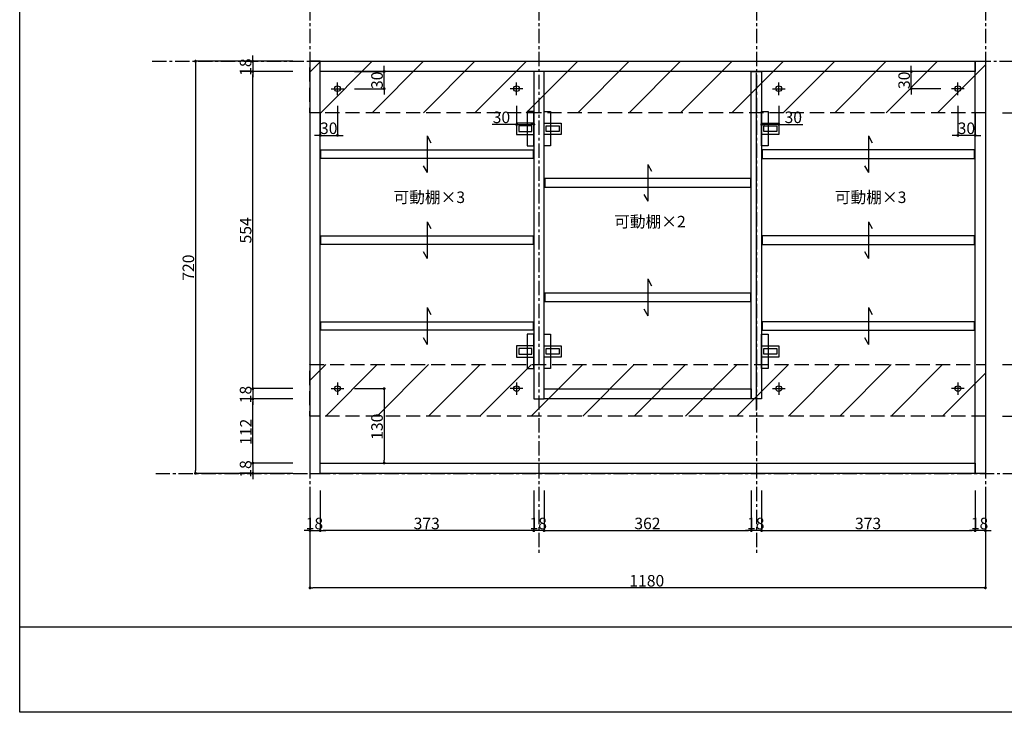
# Model space of a CAD drawing. Extents: x -9618 to 6850, y 367 to 3254.
# Drawn here: x -9618 to -7898, y 367 to 1577 of the extents above; entities that cross this region are included whole.
import ezdxf
from ezdxf.enums import TextEntityAlignment as Align

# ---------------------------------------------------------------- set-up
doc = ezdxf.new("R2010")
doc.units = 0
doc.header["$LTSCALE"] = 10
doc.header["$PDMODE"] = 1
doc.header["$PDSIZE"] = -2
doc.linetypes.add('______-21', pattern=[4, 2.5, -0.5, 0.5, -0.5])
doc.linetypes.add('VW-02____', pattern=[3.527298, 2.469236, -1.058062])
doc.layers.get('0').update_dxf_attribs({"linetype": 'CONTINUOUS'})
doc.layers.get('DEFPOINTS').update_dxf_attribs({"linetype": 'CONTINUOUS'})
for name, color, linetype in [('0_05_____-1', 7, 'CONTINUOUS'), ('1_10', 7, 'CONTINUOUS'), ('__', 7, 'CONTINUOUS'), ('__-1', 7, 'CONTINUOUS'), ('__-2', 7, 'CONTINUOUS')]:
    doc.layers.add(name, color=color, linetype=linetype)
doc.styles.add('ARIAL', font='Arial.ttf')
doc.dimstyles.new('SPEAC', dxfattribs={"dimtxt": 20.137731, "dimasz": 5.007446, "dimexe": 0, "dimexo": 30, "dimgap": 2, "dimtad": 1, "dimblk": 'DOT', "dimblk1": 'DOT', "dimblk2": 'DOT', "dimcen": 0, "dimazin": 3, "dimtfac": 1, "dimtix": 1, "dimtmove": 0, "dimatfit": 3})

# ---------------------------------------------------------------- blocks, each defined once
blk = doc.blocks.new('_DOT')
at = {"color": 0, "linetype": 'BYBLOCK'}
blk.add_line((-0.5, 0), (-1, 0), dxfattribs=at)
at = {"color": 0, "linetype": 'BYBLOCK', "const_width": 0.5}
blk.add_lwpolyline([(-0.25, 0, 1), (0.25, 0, 1)], format="xyb", close=True, dxfattribs=at)
blk = doc.blocks.new('*D26')
at = {"layer": '__', "color": 0}
for p, q in [((-9110.9, 754.7), (-9110.9, 584.7)), ((-7930.9, 754.7), (-7930.9, 584.7)), ((-7935.9, 584.7), (-9105.9, 584.7))]:
    blk.add_line(p, q, dxfattribs=at)
at = {"layer": 'DEFPOINTS', "color": 0}
for p in [(-9110.9, 784.7), (-7930.9, 784.7), (-9110.9, 584.7)]:
    blk.add_point(p, dxfattribs=at)
at = {"layer": '__', "color": 0, "xscale": 5.007446289062499, "yscale": 5.007446289062499, "zscale": 5.007446289062499, "rotation": 180}
blk.add_blockref('_DOT', (-9110.9, 584.7), dxfattribs=at)
at = {"layer": '__', "color": 0, "xscale": 5.007446289062499, "yscale": 5.007446289062499, "zscale": 5.007446289062499}
blk.add_blockref('_DOT', (-7930.9, 584.7), dxfattribs=at)
at = {"layer": '__', "color": 0, "style": 'ARIAL'}
blk.add_text('1180', height=20.14, dxfattribs=at).set_placement((-8553, 587))
blk = doc.blocks.new('*D27')
at = {"layer": '__', "color": 0}
for p, q in [((-8719.9, 754.7), (-8719.9, 684.7)), ((-8701.9, 754.7), (-8701.9, 684.7)), ((-8724.9, 684.7), (-8729.9, 684.7)), ((-8701.9, 684.7), (-8719.9, 684.7)), ((-8696.9, 684.7), (-8691.9, 684.7))]:
    blk.add_line(p, q, dxfattribs=at)
at = {"layer": 'DEFPOINTS', "color": 0}
for p in [(-8719.9, 784.7), (-8701.9, 784.7), (-8719.9, 684.7)]:
    blk.add_point(p, dxfattribs=at)
at = {"layer": '__', "color": 0, "xscale": 5.007446289062499, "yscale": 5.007446289062499, "zscale": 5.007446289062499}
blk.add_blockref('_DOT', (-8719.9, 684.7), dxfattribs=at)
at = {"layer": '__', "color": 0, "xscale": 5.007446289062499, "yscale": 5.007446289062499, "zscale": 5.007446289062499, "rotation": 180}
blk.add_blockref('_DOT', (-8701.9, 684.7), dxfattribs=at)
at = {"layer": '__', "color": 0, "style": 'ARIAL'}
blk.add_text('18', height=20.14, dxfattribs=at).set_placement((-8727.4, 687))
blk = doc.blocks.new('*D28')
at = {"layer": '__', "color": 0}
for p, q in [((-8701.9, 754.7), (-8701.9, 684.7)), ((-8339.9, 754.7), (-8339.9, 684.7)), ((-8696.9, 684.7), (-8344.9, 684.7))]:
    blk.add_line(p, q, dxfattribs=at)
at = {"layer": 'DEFPOINTS', "color": 0}
for p in [(-8701.9, 784.7), (-8339.9, 784.7), (-8339.9, 684.7)]:
    blk.add_point(p, dxfattribs=at)
at = {"layer": '__', "color": 0, "xscale": 5.007446289062499, "yscale": 5.007446289062499, "zscale": 5.007446289062499, "rotation": 180}
blk.add_blockref('_DOT', (-8701.9, 684.7), dxfattribs=at)
at = {"layer": '__', "color": 0, "xscale": 5.007446289062499, "yscale": 5.007446289062499, "zscale": 5.007446289062499}
blk.add_blockref('_DOT', (-8339.9, 684.7), dxfattribs=at)
at = {"layer": '__', "color": 0, "style": 'ARIAL'}
blk.add_text('362', height=20.14, dxfattribs=at).set_placement((-8544.2, 687.1))
blk = doc.blocks.new('*D29')
at = {"layer": '__', "color": 0}
for p, q in [((-8339.9, 754.7), (-8339.9, 684.7)), ((-8321.9, 754.7), (-8321.9, 684.7)), ((-8344.9, 684.7), (-8349.9, 684.7)), ((-8321.9, 684.7), (-8339.9, 684.7)), ((-8316.9, 684.7), (-8311.9, 684.7))]:
    blk.add_line(p, q, dxfattribs=at)
at = {"layer": 'DEFPOINTS', "color": 0}
for p in [(-8339.9, 784.7), (-8321.9, 784.7), (-8339.9, 684.7)]:
    blk.add_point(p, dxfattribs=at)
at = {"layer": '__', "color": 0, "xscale": 5.007446289062499, "yscale": 5.007446289062499, "zscale": 5.007446289062499}
blk.add_blockref('_DOT', (-8339.9, 684.7), dxfattribs=at)
at = {"layer": '__', "color": 0, "xscale": 5.007446289062499, "yscale": 5.007446289062499, "zscale": 5.007446289062499, "rotation": 180}
blk.add_blockref('_DOT', (-8321.9, 684.7), dxfattribs=at)
at = {"layer": '__', "color": 0, "style": 'ARIAL'}
blk.add_text('18', height=20.14, dxfattribs=at).set_placement((-8347.4, 687))
blk = doc.blocks.new('*D30')
at = {"layer": '__', "color": 0}
for p, q in [((-8321.9, 754.7), (-8321.9, 684.7)), ((-7948.9, 754.7), (-7948.9, 684.7)), ((-8316.9, 684.7), (-7953.9, 684.7))]:
    blk.add_line(p, q, dxfattribs=at)
at = {"layer": 'DEFPOINTS', "color": 0}
for p in [(-8321.9, 784.7), (-7948.9, 784.7), (-7948.9, 684.7)]:
    blk.add_point(p, dxfattribs=at)
at = {"layer": '__', "color": 0, "xscale": 5.007446289062499, "yscale": 5.007446289062499, "zscale": 5.007446289062499, "rotation": 180}
blk.add_blockref('_DOT', (-8321.9, 684.7), dxfattribs=at)
at = {"layer": '__', "color": 0, "xscale": 5.007446289062499, "yscale": 5.007446289062499, "zscale": 5.007446289062499}
blk.add_blockref('_DOT', (-7948.9, 684.7), dxfattribs=at)
at = {"layer": '__', "color": 0, "style": 'ARIAL'}
blk.add_text('373', height=20.14, dxfattribs=at).set_placement((-8158.8, 687.1))
blk = doc.blocks.new('*D31')
at = {"layer": '__', "color": 0}
for p, q in [((-7948.9, 754.7), (-7948.9, 684.7)), ((-7930.9, 754.7), (-7930.9, 684.7)), ((-7953.9, 684.7), (-7958.9, 684.7)), ((-7930.9, 684.7), (-7948.9, 684.7)), ((-7925.9, 684.7), (-7920.9, 684.7))]:
    blk.add_line(p, q, dxfattribs=at)
at = {"layer": 'DEFPOINTS', "color": 0}
for p in [(-7948.9, 784.7), (-7930.9, 784.7), (-7948.9, 684.7)]:
    blk.add_point(p, dxfattribs=at)
at = {"layer": '__', "color": 0, "xscale": 5.007446289062499, "yscale": 5.007446289062499, "zscale": 5.007446289062499}
blk.add_blockref('_DOT', (-7948.9, 684.7), dxfattribs=at)
at = {"layer": '__', "color": 0, "xscale": 5.007446289062499, "yscale": 5.007446289062499, "zscale": 5.007446289062499, "rotation": 180}
blk.add_blockref('_DOT', (-7930.9, 684.7), dxfattribs=at)
at = {"layer": '__', "color": 0, "style": 'ARIAL'}
blk.add_text('18', height=20.14, dxfattribs=at).set_placement((-7956.4, 687))
blk = doc.blocks.new('*D32')
at = {"layer": '__', "color": 0}
for p, q in [((-9092.9, 754.7), (-9092.9, 684.7)), ((-8719.9, 754.7), (-8719.9, 684.7)), ((-8724.9, 684.7), (-9087.9, 684.7))]:
    blk.add_line(p, q, dxfattribs=at)
at = {"layer": 'DEFPOINTS', "color": 0}
for p in [(-9092.9, 784.7), (-8719.9, 784.7), (-9092.9, 684.7)]:
    blk.add_point(p, dxfattribs=at)
at = {"layer": '__', "color": 0, "xscale": 5.007446289062499, "yscale": 5.007446289062499, "zscale": 5.007446289062499, "rotation": 180}
blk.add_blockref('_DOT', (-9092.9, 684.7), dxfattribs=at)
at = {"layer": '__', "color": 0, "xscale": 5.007446289062499, "yscale": 5.007446289062499, "zscale": 5.007446289062499}
blk.add_blockref('_DOT', (-8719.9, 684.7), dxfattribs=at)
at = {"layer": '__', "color": 0, "style": 'ARIAL'}
blk.add_text('373', height=20.14, dxfattribs=at).set_placement((-8929.8, 687.1))
blk = doc.blocks.new('*D33')
at = {"layer": '__', "color": 0}
for p, q in [((-9110.9, 754.7), (-9110.9, 684.7)), ((-9092.9, 754.7), (-9092.9, 684.7)), ((-9115.9, 684.7), (-9120.9, 684.7)), ((-9110.9, 684.7), (-9092.9, 684.7)), ((-9087.9, 684.7), (-9082.9, 684.7))]:
    blk.add_line(p, q, dxfattribs=at)
at = {"layer": 'DEFPOINTS', "color": 0}
for p in [(-9110.9, 784.7), (-9092.9, 784.7), (-9092.9, 684.7)]:
    blk.add_point(p, dxfattribs=at)
at = {"layer": '__', "color": 0, "xscale": 5.007446289062499, "yscale": 5.007446289062499, "zscale": 5.007446289062499}
blk.add_blockref('_DOT', (-9110.9, 684.7), dxfattribs=at)
at = {"layer": '__', "color": 0, "xscale": 5.007446289062499, "yscale": 5.007446289062499, "zscale": 5.007446289062499, "rotation": 180}
blk.add_blockref('_DOT', (-9092.9, 684.7), dxfattribs=at)
at = {"layer": '__', "color": 0, "style": 'ARIAL'}
blk.add_text('18', height=20.14, dxfattribs=at).set_placement((-9118.4, 687))
blk = doc.blocks.new('____-10')
at = {"color": 1, "linetype": 'CONTINUOUS', "flags": 128}
for points in [[(-8321.9, 1416.7), (-8310.5, 1416.7), (-8310.5, 1356.7), (-8321.9, 1356.7)], [(-8321.9, 1396.7), (-8291.9, 1396.7), (-8291.9, 1376.7), (-8321.9, 1376.7)], [(-8318.2, 1391.7), (-8295.5, 1391.7), (-8295.5, 1381.7), (-8318.2, 1381.7)]]:
    blk.add_lwpolyline(points, close=True, dxfattribs=at)
blk = doc.blocks.new('____-11')
at = {"color": 1, "linetype": 'CONTINUOUS', "flags": 128}
for points in [[(-8321.9, 1027.7), (-8310.5, 1027.7), (-8310.5, 967.7), (-8321.9, 967.7)], [(-8321.9, 1007.7), (-8291.9, 1007.7), (-8291.9, 987.7), (-8321.9, 987.7)], [(-8318.2, 1002.7), (-8295.5, 1002.7), (-8295.5, 992.7), (-8318.2, 992.7)]]:
    blk.add_lwpolyline(points, close=True, dxfattribs=at)
blk = doc.blocks.new('____-12')
at = {"color": 1, "linetype": 'CONTINUOUS', "flags": 128}
for points in [[(-8719.9, 1416.7), (-8731.2, 1416.7), (-8731.2, 1356.7), (-8719.9, 1356.7)], [(-8719.9, 1396.7), (-8749.9, 1396.7), (-8749.9, 1376.7), (-8719.9, 1376.7)], [(-8723.5, 1391.7), (-8746.2, 1391.7), (-8746.2, 1381.7), (-8723.5, 1381.7)]]:
    blk.add_lwpolyline(points, close=True, dxfattribs=at)
blk = doc.blocks.new('____-13')
at = {"color": 1, "linetype": 'CONTINUOUS', "flags": 128}
for points in [[(-8719.9, 1027.7), (-8731.2, 1027.7), (-8731.2, 967.7), (-8719.9, 967.7)], [(-8719.9, 1007.7), (-8749.9, 1007.7), (-8749.9, 987.7), (-8719.9, 987.7)], [(-8723.5, 1002.7), (-8746.2, 1002.7), (-8746.2, 992.7), (-8723.5, 992.7)]]:
    blk.add_lwpolyline(points, close=True, dxfattribs=at)
blk = doc.blocks.new('____-14')
at = {"color": 1, "linetype": 'CONTINUOUS', "flags": 128}
for points in [[(-8701.9, 1416.7), (-8690.5, 1416.7), (-8690.5, 1356.7), (-8701.9, 1356.7)], [(-8701.9, 1396.7), (-8671.9, 1396.7), (-8671.9, 1376.7), (-8701.9, 1376.7)], [(-8698.2, 1391.7), (-8675.5, 1391.7), (-8675.5, 1381.7), (-8698.2, 1381.7)]]:
    blk.add_lwpolyline(points, close=True, dxfattribs=at)
blk = doc.blocks.new('____-15')
at = {"color": 1, "linetype": 'CONTINUOUS', "flags": 128}
for points in [[(-8701.9, 1027.7), (-8690.5, 1027.7), (-8690.5, 967.7), (-8701.9, 967.7)], [(-8701.9, 1007.7), (-8671.9, 1007.7), (-8671.9, 987.7), (-8701.9, 987.7)], [(-8698.2, 1002.7), (-8675.5, 1002.7), (-8675.5, 992.7), (-8698.2, 992.7)]]:
    blk.add_lwpolyline(points, close=True, dxfattribs=at)
blk = doc.blocks.new('*D54')
at = {"layer": '__-1', "color": 0}
for p, q in [((-9140.9, 1504.7), (-9310.9, 1504.7)), ((-9310.9, 1499.6), (-9310.9, 789.7)), ((-9140.9, 784.7), (-9310.9, 784.7))]:
    blk.add_line(p, q, dxfattribs=at)
at = {"layer": 'DEFPOINTS', "color": 0}
for p in [(-9110.9, 1504.7), (-9310.9, 784.7), (-9110.9, 784.7)]:
    blk.add_point(p, dxfattribs=at)
at = {"layer": '__-1', "color": 0, "xscale": 5.007446289062499, "yscale": 5.007446289062499, "zscale": 5.007446289062499}
for p, rotation in [((-9310.9, 1504.7), 90), ((-9310.9, 784.7), 270)]:
    blk.add_blockref('_DOT', p, dxfattribs=dict(at, rotation=rotation))
at = {"layer": '__-1', "color": 0, "style": 'ARIAL'}
blk.add_text('720', height=20.14, rotation=90, dxfattribs=at).set_placement((-9313.3, 1121.2))
blk = doc.blocks.new('*D55')
at = {"layer": '__-1', "color": 0}
for p, q in [((-9210.9, 807.7), (-9210.9, 812.7)), ((-9140.9, 802.7), (-9210.9, 802.7)), ((-9210.9, 802.7), (-9210.9, 784.7)), ((-9140.9, 784.7), (-9210.9, 784.7)), ((-9210.9, 779.6), (-9210.9, 774.6))]:
    blk.add_line(p, q, dxfattribs=at)
at = {"layer": 'DEFPOINTS', "color": 0}
for p in [(-9110.9, 802.7), (-9210.9, 784.7), (-9110.9, 784.7)]:
    blk.add_point(p, dxfattribs=at)
at = {"layer": '__-1', "color": 0, "xscale": 5.007446289062499, "yscale": 5.007446289062499, "zscale": 5.007446289062499}
for p, rotation in [((-9210.9, 802.7), 270), ((-9210.9, 784.7), 90)]:
    blk.add_blockref('_DOT', p, dxfattribs=dict(at, rotation=rotation))
at = {"layer": '__-1', "color": 0, "style": 'ARIAL'}
blk.add_text('18', height=20.14, rotation=90, dxfattribs=at).set_placement((-9213.3, 777.1))
blk = doc.blocks.new('*D56')
at = {"layer": '__-1', "color": 0}
for p, q in [((-9140.9, 1486.7), (-9210.9, 1486.7)), ((-9210.9, 937.7), (-9210.9, 1481.6)), ((-9140.9, 932.7), (-9210.9, 932.7))]:
    blk.add_line(p, q, dxfattribs=at)
at = {"layer": 'DEFPOINTS', "color": 0}
for p in [(-9210.9, 1486.7), (-9110.9, 1486.7), (-9110.9, 932.7)]:
    blk.add_point(p, dxfattribs=at)
at = {"layer": '__-1', "color": 0, "xscale": 5.007446289062499, "yscale": 5.007446289062499, "zscale": 5.007446289062499}
for p, rotation in [((-9210.9, 1486.7), 90), ((-9210.9, 932.7), 270)]:
    blk.add_blockref('_DOT', p, dxfattribs=dict(at, rotation=rotation))
at = {"layer": '__-1', "color": 0, "style": 'ARIAL'}
blk.add_text('554', height=20.14, rotation=90, dxfattribs=at).set_placement((-9213.2, 1186.3))
blk = doc.blocks.new('*D57')
at = {"layer": '__-1', "color": 0}
for p, q in [((-9210.9, 1509.7), (-9210.9, 1514.7)), ((-9140.9, 1504.7), (-9210.9, 1504.7)), ((-9210.9, 1504.7), (-9210.9, 1486.7)), ((-9140.9, 1486.7), (-9210.9, 1486.7)), ((-9210.9, 1481.6), (-9210.9, 1476.6))]:
    blk.add_line(p, q, dxfattribs=at)
at = {"layer": 'DEFPOINTS', "color": 0}
for p in [(-9110.9, 1504.7), (-9210.9, 1486.7), (-9110.9, 1486.7)]:
    blk.add_point(p, dxfattribs=at)
at = {"layer": '__-1', "color": 0, "xscale": 5.007446289062499, "yscale": 5.007446289062499, "zscale": 5.007446289062499}
for p, rotation in [((-9210.9, 1504.7), 270), ((-9210.9, 1486.7), 90)]:
    blk.add_blockref('_DOT', p, dxfattribs=dict(at, rotation=rotation))
at = {"layer": '__-1', "color": 0, "style": 'ARIAL'}
blk.add_text('18', height=20.14, rotation=90, dxfattribs=at).set_placement((-9213.3, 1479.1))
blk = doc.blocks.new('*D58')
at = {"layer": '__-1', "color": 0}
for p, q in [((-9140.9, 914.7), (-9210.9, 914.7)), ((-9210.9, 807.7), (-9210.9, 909.6)), ((-9140.9, 802.7), (-9210.9, 802.7))]:
    blk.add_line(p, q, dxfattribs=at)
at = {"layer": 'DEFPOINTS', "color": 0}
for p in [(-9210.9, 914.7), (-9110.9, 914.7), (-9110.9, 802.7)]:
    blk.add_point(p, dxfattribs=at)
at = {"layer": '__-1', "color": 0, "xscale": 5.007446289062499, "yscale": 5.007446289062499, "zscale": 5.007446289062499}
for p, rotation in [((-9210.9, 914.7), 90), ((-9210.9, 802.7), 270)]:
    blk.add_blockref('_DOT', p, dxfattribs=dict(at, rotation=rotation))
at = {"layer": '__-1', "color": 0, "style": 'ARIAL'}
blk.add_text('112', height=20.14, rotation=90, dxfattribs=at).set_placement((-9212.9, 834.4))
blk = doc.blocks.new('*D59')
at = {"layer": '__-1', "color": 0}
for p, q in [((-9210.9, 937.7), (-9210.9, 942.7)), ((-9140.9, 932.7), (-9210.9, 932.7)), ((-9210.9, 932.7), (-9210.9, 914.7)), ((-9140.9, 914.7), (-9210.9, 914.7)), ((-9210.9, 909.6), (-9210.9, 904.6))]:
    blk.add_line(p, q, dxfattribs=at)
at = {"layer": 'DEFPOINTS', "color": 0}
for p in [(-9110.9, 932.7), (-9210.9, 914.7), (-9110.9, 914.7)]:
    blk.add_point(p, dxfattribs=at)
at = {"layer": '__-1', "color": 0, "xscale": 5.007446289062499, "yscale": 5.007446289062499, "zscale": 5.007446289062499}
for p, rotation in [((-9210.9, 932.7), 270), ((-9210.9, 914.7), 90)]:
    blk.add_blockref('_DOT', p, dxfattribs=dict(at, rotation=rotation))
at = {"layer": '__-1', "color": 0, "style": 'ARIAL'}
blk.add_text('18', height=20.14, rotation=90, dxfattribs=at).set_placement((-9213.3, 907.1))
blk = doc.blocks.new('*X67')
at = {"layer": '__', "color": 17, "linetype": 'CONTINUOUS'}
for p, q in [((-9110.9, 947), (-9083.2, 974.7)), ((-9083.4, 884.7), (-8993.4, 974.7)), ((-8993.6, 884.7), (-8903.6, 974.7)), ((-8903.8, 884.7), (-8813.8, 974.7)), ((-8814, 884.7), (-8724, 974.7)), ((-8724.2, 884.7), (-8634.2, 974.7)), ((-8634.4, 884.7), (-8544.4, 974.7)), ((-8544.6, 884.7), (-8454.6, 974.7)), ((-8454.8, 884.7), (-8364.8, 974.7)), ((-8365, 884.7), (-8275, 974.7)), ((-8275.2, 884.7), (-8185.2, 974.7)), ((-8185.4, 884.7), (-8095.4, 974.7)), ((-8095.6, 884.7), (-8005.6, 974.7)), ((-8005.8, 884.7), (-7930.9, 959.6))]:
    blk.add_line(p, q, dxfattribs=at)
blk = doc.blocks.new('*X68')
at = {"layer": '__', "color": 17, "linetype": 'CONTINUOUS'}
for p, q in [((-9110.9, 1485.8), (-9092, 1504.7)), ((-9092.2, 1414.7), (-9002.2, 1504.7)), ((-9002.4, 1414.7), (-8912.4, 1504.7)), ((-8912.6, 1414.7), (-8822.6, 1504.7)), ((-8822.8, 1414.7), (-8732.8, 1504.7)), ((-8733, 1414.7), (-8643, 1504.7)), ((-8643.2, 1414.7), (-8553.2, 1504.7)), ((-8553.4, 1414.7), (-8463.4, 1504.7)), ((-8463.6, 1414.7), (-8373.6, 1504.7)), ((-8373.8, 1414.7), (-8283.8, 1504.7)), ((-8284, 1414.7), (-8194, 1504.7)), ((-8194.2, 1414.7), (-8104.2, 1504.7)), ((-8104.4, 1414.7), (-8014.4, 1504.7)), ((-8014.6, 1414.7), (-7930.9, 1498.4))]:
    blk.add_line(p, q, dxfattribs=at)
blk = doc.blocks.new('*D69')
at = {"layer": '__-1', "color": 0}
for p, q in [((-7900.9, 1504.7), (-7730.9, 1504.7)), ((-7730.9, 889.7), (-7730.9, 1499.6)), ((-7900.9, 884.7), (-7730.9, 884.7))]:
    blk.add_line(p, q, dxfattribs=at)
at = {"layer": 'DEFPOINTS', "color": 0}
for p in [(-7930.9, 1504.7), (-7730.9, 1504.7), (-7930.9, 884.7)]:
    blk.add_point(p, dxfattribs=at)
at = {"layer": '__-1', "color": 0, "xscale": 5.007446289062499, "yscale": 5.007446289062499, "zscale": 5.007446289062499}
for p, rotation in [((-7730.9, 1504.7), 90), ((-7730.9, 884.7), 270)]:
    blk.add_blockref('_DOT', p, dxfattribs=dict(at, rotation=rotation))
at = {"layer": '__-1', "color": 0, "style": 'ARIAL'}
blk.add_text('620', height=20.14, rotation=90, dxfattribs=at).set_placement((-7733.3, 1171.3))
blk = doc.blocks.new('*D70')
at = {"layer": '__-1', "color": 0}
for p, q in [((-7900.9, 974.7), (-7830.9, 974.7)), ((-7830.9, 889.7), (-7830.9, 969.6)), ((-7900.9, 884.7), (-7830.9, 884.7))]:
    blk.add_line(p, q, dxfattribs=at)
at = {"layer": 'DEFPOINTS', "color": 0}
for p in [(-7930.9, 974.7), (-7830.9, 974.7), (-7930.9, 884.7)]:
    blk.add_point(p, dxfattribs=at)
at = {"layer": '__-1', "color": 0, "xscale": 5.007446289062499, "yscale": 5.007446289062499, "zscale": 5.007446289062499}
for p, rotation in [((-7830.9, 974.7), 90), ((-7830.9, 884.7), 270)]:
    blk.add_blockref('_DOT', p, dxfattribs=dict(at, rotation=rotation))
at = {"layer": '__-1', "color": 0, "style": 'ARIAL'}
blk.add_text('90', height=20.14, rotation=90, dxfattribs=at).set_placement((-7833.3, 914.1))
blk = doc.blocks.new('*D71')
at = {"layer": '__-1', "color": 0}
for p, q in [((-7900.9, 1414.7), (-7830.9, 1414.7)), ((-7830.9, 1409.6), (-7830.9, 979.7)), ((-7900.9, 974.7), (-7830.9, 974.7))]:
    blk.add_line(p, q, dxfattribs=at)
at = {"layer": 'DEFPOINTS', "color": 0}
for p in [(-7930.9, 1414.7), (-7930.9, 974.7), (-7830.9, 974.7)]:
    blk.add_point(p, dxfattribs=at)
at = {"layer": '__-1', "color": 0, "xscale": 5.007446289062499, "yscale": 5.007446289062499, "zscale": 5.007446289062499}
for p, rotation in [((-7830.9, 1414.7), 90), ((-7830.9, 974.7), 270)]:
    blk.add_blockref('_DOT', p, dxfattribs=dict(at, rotation=rotation))
at = {"layer": '__-1', "color": 0, "style": 'ARIAL'}
blk.add_text('440', height=20.14, rotation=90, dxfattribs=at).set_placement((-7833.3, 1171.7))
blk = doc.blocks.new('*D72')
at = {"layer": '__-1', "color": 0}
for p, q in [((-7900.9, 1504.7), (-7830.9, 1504.7)), ((-7830.9, 1419.7), (-7830.9, 1499.6)), ((-7900.9, 1414.7), (-7830.9, 1414.7))]:
    blk.add_line(p, q, dxfattribs=at)
at = {"layer": 'DEFPOINTS', "color": 0}
for p in [(-7930.9, 1504.7), (-7830.9, 1504.7), (-7930.9, 1414.7)]:
    blk.add_point(p, dxfattribs=at)
at = {"layer": '__-1', "color": 0, "xscale": 5.007446289062499, "yscale": 5.007446289062499, "zscale": 5.007446289062499}
for p, rotation in [((-7830.9, 1504.7), 90), ((-7830.9, 1414.7), 270)]:
    blk.add_blockref('_DOT', p, dxfattribs=dict(at, rotation=rotation))
at = {"layer": '__-1', "color": 0, "style": 'ARIAL'}
blk.add_text('90', height=20.14, rotation=90, dxfattribs=at).set_placement((-7833.3, 1444.1))
blk = doc.blocks.new('____-16')
at = {"layer": '__', "color": 17, "linetype": 'CONTINUOUS'}
for p, q in [((-8906.4, 1374.3), (-8906.4, 1310)), ((-8906.4, 1374.3), (-8899.5, 1362.4)), ((-8913.3, 1322), (-8906.4, 1310))]:
    blk.add_line(p, q, dxfattribs=at)
blk = doc.blocks.new('____-17')
at = {"layer": '__', "color": 17, "linetype": 'CONTINUOUS'}
for p, q in [((-8906.4, 1224.3), (-8906.4, 1160)), ((-8906.4, 1224.3), (-8899.5, 1212.4)), ((-8913.3, 1172), (-8906.4, 1160))]:
    blk.add_line(p, q, dxfattribs=at)
blk = doc.blocks.new('____-18')
at = {"layer": '__', "color": 17, "linetype": 'CONTINUOUS'}
for p, q in [((-8906.4, 1074.3), (-8906.4, 1010)), ((-8906.4, 1074.3), (-8899.5, 1062.4)), ((-8913.3, 1022), (-8906.4, 1010))]:
    blk.add_line(p, q, dxfattribs=at)
blk = doc.blocks.new('____-19')
at = {"layer": '__', "color": 17, "linetype": 'CONTINUOUS'}
for p, q in [((-8520.9, 1324.3), (-8520.9, 1260)), ((-8520.9, 1324.3), (-8514, 1312.4)), ((-8527.8, 1272), (-8520.9, 1260))]:
    blk.add_line(p, q, dxfattribs=at)
blk = doc.blocks.new('____-20')
at = {"layer": '__', "color": 17, "linetype": 'CONTINUOUS'}
for p, q in [((-8520.9, 1124.3), (-8520.9, 1060)), ((-8520.9, 1124.3), (-8514, 1112.4)), ((-8527.8, 1072), (-8520.9, 1060))]:
    blk.add_line(p, q, dxfattribs=at)
blk = doc.blocks.new('____-21')
at = {"layer": '__', "color": 17, "linetype": 'CONTINUOUS'}
for p, q in [((-8135.4, 1374.3), (-8135.4, 1310)), ((-8135.4, 1374.3), (-8128.5, 1362.4)), ((-8142.3, 1322), (-8135.4, 1310))]:
    blk.add_line(p, q, dxfattribs=at)
blk = doc.blocks.new('____-22')
at = {"layer": '__', "color": 17, "linetype": 'CONTINUOUS'}
for p, q in [((-8135.4, 1224.3), (-8135.4, 1160)), ((-8135.4, 1224.3), (-8128.5, 1212.4)), ((-8142.3, 1172), (-8135.4, 1160))]:
    blk.add_line(p, q, dxfattribs=at)
blk = doc.blocks.new('____-23')
at = {"layer": '__', "color": 17, "linetype": 'CONTINUOUS'}
for p, q in [((-8135.4, 1074.3), (-8135.4, 1010)), ((-8135.4, 1074.3), (-8128.5, 1062.4)), ((-8142.3, 1022), (-8135.4, 1010))]:
    blk.add_line(p, q, dxfattribs=at)
blk = doc.blocks.new('____-89')
at = {"layer": '__', "color": 17, "linetype": 'CONTINUOUS'}
for p, q in [((-9062.9, 1445.6), (-9062.9, 1467.7)), ((-9073.9, 1456.7), (-9051.8, 1456.7))]:
    blk.add_line(p, q, dxfattribs=at)
blk.add_circle((-9062.9, 1456.7), 5, dxfattribs=at)
blk = doc.blocks.new('____-90')
at = {"layer": '__', "color": 17, "linetype": 'CONTINUOUS'}
for p, q in [((-7978.9, 1445.6), (-7978.9, 1467.7)), ((-7967.8, 1456.7), (-7989.9, 1456.7))]:
    blk.add_line(p, q, dxfattribs=at)
blk.add_circle((-7978.9, 1456.7), 5, dxfattribs=at)
blk = doc.blocks.new('____-91')
at = {"layer": '__', "color": 17, "linetype": 'CONTINUOUS'}
for p, q in [((-9073.9, 932.7), (-9051.8, 932.7)), ((-9062.9, 943.7), (-9062.9, 921.6))]:
    blk.add_line(p, q, dxfattribs=at)
blk.add_circle((-9062.9, 932.7), 5, dxfattribs=at)
blk = doc.blocks.new('____-92')
at = {"layer": '__', "color": 17, "linetype": 'CONTINUOUS'}
for p, q in [((-7967.8, 932.7), (-7989.9, 932.7)), ((-7978.9, 943.7), (-7978.9, 921.6))]:
    blk.add_line(p, q, dxfattribs=at)
blk.add_circle((-7978.9, 932.7), 5, dxfattribs=at)
blk = doc.blocks.new('____-93')
at = {"layer": '__', "color": 17, "linetype": 'CONTINUOUS'}
for p, q in [((-8749.9, 1445.6), (-8749.9, 1467.7)), ((-8738.8, 1456.7), (-8760.9, 1456.7))]:
    blk.add_line(p, q, dxfattribs=at)
blk.add_circle((-8749.9, 1456.7), 5, dxfattribs=at)
blk = doc.blocks.new('____-94')
at = {"layer": '__', "color": 17, "linetype": 'CONTINUOUS'}
for p, q in [((-8738.8, 932.7), (-8760.9, 932.7)), ((-8749.9, 943.7), (-8749.9, 921.6))]:
    blk.add_line(p, q, dxfattribs=at)
blk.add_circle((-8749.9, 932.7), 5, dxfattribs=at)
blk = doc.blocks.new('____-95')
at = {"layer": '__', "color": 17, "linetype": 'CONTINUOUS'}
for p, q in [((-8291.9, 1445.6), (-8291.9, 1467.7)), ((-8302.9, 1456.7), (-8280.8, 1456.7))]:
    blk.add_line(p, q, dxfattribs=at)
blk.add_circle((-8291.9, 1456.7), 5, dxfattribs=at)
blk = doc.blocks.new('____-96')
at = {"layer": '__', "color": 17, "linetype": 'CONTINUOUS'}
for p, q in [((-8302.9, 932.7), (-8280.8, 932.7)), ((-8291.9, 943.7), (-8291.9, 921.6))]:
    blk.add_line(p, q, dxfattribs=at)
blk.add_circle((-8291.9, 932.7), 5, dxfattribs=at)
blk = doc.blocks.new('*D293')
at = {"layer": '__-1', "color": 0}
for p, q in [((-9092.9, 1415.6), (-9092.9, 1375.1)), ((-9062.9, 1426.7), (-9062.9, 1375.1)), ((-9097.9, 1375.1), (-9102.9, 1375.1)), ((-9092.9, 1375.1), (-9062.9, 1375.1)), ((-9057.9, 1375.1), (-9052.9, 1375.1))]:
    blk.add_line(p, q, dxfattribs=at)
at = {"layer": 'DEFPOINTS', "color": 0}
for p in [(-9092.9, 1445.6), (-9062.9, 1456.7), (-9062.9, 1375.1)]:
    blk.add_point(p, dxfattribs=at)
at = {"layer": '__-1', "color": 0, "xscale": 5.007446289062499, "yscale": 5.007446289062499, "zscale": 5.007446289062499}
blk.add_blockref('_DOT', (-9092.9, 1375.1), dxfattribs=at)
at = {"layer": '__-1', "color": 0, "xscale": 5.007446289062499, "yscale": 5.007446289062499, "zscale": 5.007446289062499, "rotation": 180}
blk.add_blockref('_DOT', (-9062.9, 1375.1), dxfattribs=at)
at = {"layer": '__-1', "color": 0, "style": 'ARIAL'}
blk.add_text('30', height=20.14, dxfattribs=at).set_placement((-9093.4, 1377.5))
blk = doc.blocks.new('*D294')
at = {"layer": '__-1', "color": 0}
for p, q in [((-8981.3, 1491.7), (-8981.3, 1496.7)), ((-9032.9, 1486.7), (-8981.3, 1486.7)), ((-8981.3, 1456.7), (-8981.3, 1486.7)), ((-9032.9, 1456.7), (-8981.3, 1456.7)), ((-8981.3, 1451.6), (-8981.3, 1446.6))]:
    blk.add_line(p, q, dxfattribs=at)
at = {"layer": 'DEFPOINTS', "color": 0}
for p in [(-9062.9, 1486.7), (-8981.3, 1486.7), (-9062.9, 1456.7)]:
    blk.add_point(p, dxfattribs=at)
at = {"layer": '__-1', "color": 0, "xscale": 5.007446289062499, "yscale": 5.007446289062499, "zscale": 5.007446289062499}
for p, rotation in [((-8981.3, 1486.7), 270), ((-8981.3, 1456.7), 90)]:
    blk.add_blockref('_DOT', p, dxfattribs=dict(at, rotation=rotation))
at = {"layer": '__-1', "color": 0, "style": 'ARIAL'}
blk.add_text('30', height=20.14, rotation=90, dxfattribs=at).set_placement((-8983.7, 1456.1))
blk = doc.blocks.new('*D295')
at = {"layer": '__-1', "color": 0}
for p, q in [((-9032.9, 932.7), (-8981.3, 932.7)), ((-8981.3, 927.6), (-8981.3, 807.7)), ((-9032.9, 802.7), (-8981.3, 802.7))]:
    blk.add_line(p, q, dxfattribs=at)
at = {"layer": 'DEFPOINTS', "color": 0}
for p in [(-9062.9, 932.7), (-9062.9, 802.7), (-8981.3, 802.7)]:
    blk.add_point(p, dxfattribs=at)
at = {"layer": '__-1', "color": 0, "xscale": 5.007446289062499, "yscale": 5.007446289062499, "zscale": 5.007446289062499}
for p, rotation in [((-8981.3, 932.7), 90), ((-8981.3, 802.7), 270)]:
    blk.add_blockref('_DOT', p, dxfattribs=dict(at, rotation=rotation))
at = {"layer": '__-1', "color": 0, "style": 'ARIAL'}
blk.add_text('130', height=20.14, rotation=90, dxfattribs=at).set_placement((-8983.7, 843.3))
blk = doc.blocks.new('*D296')
at = {"layer": '__-1', "color": 0}
for p, q in [((-8749.9, 1426.7), (-8749.9, 1394.2)), ((-8719.9, 1426.7), (-8719.9, 1394.2)), ((-8749.9, 1394.2), (-8792.5, 1394.2)), ((-8744.9, 1394.2), (-8724.9, 1394.2))]:
    blk.add_line(p, q, dxfattribs=at)
at = {"layer": 'DEFPOINTS', "color": 0}
for p in [(-8749.9, 1456.7), (-8719.9, 1456.7), (-8719.9, 1394.2)]:
    blk.add_point(p, dxfattribs=at)
at = {"layer": '__-1', "color": 0, "xscale": 5.007446289062499, "yscale": 5.007446289062499, "zscale": 5.007446289062499, "rotation": 180}
blk.add_blockref('_DOT', (-8749.9, 1394.2), dxfattribs=at)
at = {"layer": '__-1', "color": 0, "xscale": 5.007446289062499, "yscale": 5.007446289062499, "zscale": 5.007446289062499}
blk.add_blockref('_DOT', (-8719.9, 1394.2), dxfattribs=at)
at = {"layer": '__-1', "color": 0, "style": 'ARIAL'}
blk.add_text('30', height=20.14, dxfattribs=at).set_placement((-8791.7, 1396.6))
blk = doc.blocks.new('*D297')
at = {"layer": '__-1', "color": 0}
for p, q in [((-7978.9, 1426.7), (-7978.9, 1375.1)), ((-7948.9, 1415.6), (-7948.9, 1375.1)), ((-7983.9, 1375.1), (-7988.9, 1375.1)), ((-7948.9, 1375.1), (-7978.9, 1375.1)), ((-7943.9, 1375.1), (-7938.9, 1375.1))]:
    blk.add_line(p, q, dxfattribs=at)
at = {"layer": 'DEFPOINTS', "color": 0}
for p in [(-7978.9, 1456.7), (-7948.9, 1445.6), (-7978.9, 1375.1)]:
    blk.add_point(p, dxfattribs=at)
at = {"layer": '__-1', "color": 0, "xscale": 5.007446289062499, "yscale": 5.007446289062499, "zscale": 5.007446289062499}
blk.add_blockref('_DOT', (-7978.9, 1375.1), dxfattribs=at)
at = {"layer": '__-1', "color": 0, "xscale": 5.007446289062499, "yscale": 5.007446289062499, "zscale": 5.007446289062499, "rotation": 180}
blk.add_blockref('_DOT', (-7948.9, 1375.1), dxfattribs=at)
at = {"layer": '__-1', "color": 0, "style": 'ARIAL'}
blk.add_text('30', height=20.14, dxfattribs=at).set_placement((-7979.4, 1377.5))
blk = doc.blocks.new('*D298')
at = {"layer": '__-1', "color": 0}
for p, q in [((-8060.4, 1491.7), (-8060.4, 1496.7)), ((-8008.9, 1486.7), (-8060.4, 1486.7)), ((-8060.4, 1456.7), (-8060.4, 1486.7)), ((-8008.9, 1456.7), (-8060.4, 1456.7)), ((-8060.4, 1451.6), (-8060.4, 1446.6))]:
    blk.add_line(p, q, dxfattribs=at)
at = {"layer": 'DEFPOINTS', "color": 0}
for p in [(-8060.4, 1486.7), (-7978.9, 1486.7), (-7978.9, 1456.7)]:
    blk.add_point(p, dxfattribs=at)
at = {"layer": '__-1', "color": 0, "xscale": 5.007446289062499, "yscale": 5.007446289062499, "zscale": 5.007446289062499}
for p, rotation in [((-8060.4, 1486.7), 270), ((-8060.4, 1456.7), 90)]:
    blk.add_blockref('_DOT', p, dxfattribs=dict(at, rotation=rotation))
at = {"layer": '__-1', "color": 0, "style": 'ARIAL'}
blk.add_text('30', height=20.14, rotation=90, dxfattribs=at).set_placement((-8062.8, 1456.1))
blk = doc.blocks.new('*D299')
at = {"layer": '__-1', "color": 0}
for p, q in [((-8321.9, 1426.7), (-8321.9, 1394.2)), ((-8291.9, 1426.7), (-8291.9, 1394.2)), ((-8296.9, 1394.2), (-8316.9, 1394.2)), ((-8291.9, 1394.2), (-8249.9, 1394.2))]:
    blk.add_line(p, q, dxfattribs=at)
at = {"layer": 'DEFPOINTS', "color": 0}
for p in [(-8321.9, 1456.7), (-8291.9, 1456.7), (-8321.9, 1394.2)]:
    blk.add_point(p, dxfattribs=at)
at = {"layer": '__-1', "color": 0, "xscale": 5.007446289062499, "yscale": 5.007446289062499, "zscale": 5.007446289062499, "rotation": 180}
blk.add_blockref('_DOT', (-8321.9, 1394.2), dxfattribs=at)
at = {"layer": '__-1', "color": 0, "xscale": 5.007446289062499, "yscale": 5.007446289062499, "zscale": 5.007446289062499}
blk.add_blockref('_DOT', (-8291.9, 1394.2), dxfattribs=at)
at = {"layer": '__-1', "color": 0, "style": 'ARIAL'}
blk.add_text('30', height=20.14, dxfattribs=at).set_placement((-8281.8, 1396.6))

msp = doc.modelspace()

# ---------------------------------------------------------------- linework, layer by layer
at = {"layer": '0_05_____-1', "color": 7, "flags": 128}
for points in [[(-9110.869, 784.655), (-9092.869, 784.655), (-9092.869, 1504.655), (-9110.869, 1504.655)], [(-9092.869, 1486.655), (-9092.869, 1504.655), (-7948.869, 1504.655), (-7948.869, 1486.655)], [(-7930.869, 784.655), (-7948.869, 784.655), (-7948.869, 1504.655), (-7930.869, 1504.655)], [(-8701.869, 1486.655), (-8719.869, 1486.655), (-8719.869, 914.655), (-8701.869, 914.655)], [(-8339.869, 1486.655), (-8321.869, 1486.655), (-8321.869, 914.655), (-8339.869, 914.655)], [(-8339.869, 932.655), (-8339.869, 914.655), (-8701.869, 914.655), (-8701.869, 932.655)], [(-9092.869, 784.655), (-9092.869, 802.655), (-7948.869, 802.655), (-7948.869, 784.655)]]:
    msp.add_lwpolyline(points, close=True, dxfattribs=at)
at = {"layer": '1_10', "color": 3, "linetype": 'VW-02____', "flags": 128}
for points in [[(-9110.869, 1504.655), (-7930.869, 1504.655), (-7930.869, 1414.655), (-9110.869, 1414.655)], [(-9110.869, 974.655), (-7930.869, 974.655), (-7930.869, 884.655), (-9110.869, 884.655)]]:
    msp.add_lwpolyline(points, close=True, dxfattribs=at)
at = {"layer": '__', "color": 17, "linetype": '______-21'}
for p, q in [((-9110.869, 3160.996), (-9110.869, 642.394)), ((-8710.869, 3160.996), (-8710.869, 642.394)), ((-8330.869, 3160.996), (-8330.869, 642.394)), ((-7930.869, 3160.996), (-7930.869, 642.394)), ((-9386.411, 1504.655), (-6338.726, 1504.655)), ((-9380.458, 784.655), (-6332.773, 784.655))]:
    msp.add_line(p, q, dxfattribs=at)
at = {"layer": '__', "color": 7, "linetype": 'CONTINUOUS'}
msp.add_line((-8330.869, 894.655), (-8330.869, 1484.655), dxfattribs=at)
at = {"layer": '__', "color": 17, "linetype": 'CONTINUOUS', "flags": 128}
msp.add_lwpolyline([(-9618.013, 3253.99), (-5501.52, 3253.99), (-5501.52, 367.28), (-9618.013, 367.28)], close=True, dxfattribs=at)
at = {"layer": '__', "color": 7, "linetype": 'CONTINUOUS', "flags": 128}
for points in [[(-9091.869, 1334.655), (-9091.869, 1349.655), (-8720.869, 1349.655), (-8720.869, 1334.655)], [(-7949.869, 1334.655), (-7949.869, 1349.655), (-8320.869, 1349.655), (-8320.869, 1334.655)], [(-8340.869, 1284.655), (-8340.869, 1299.655), (-8700.869, 1299.655), (-8700.869, 1284.655)], [(-9091.869, 1184.655), (-9091.869, 1199.655), (-8720.869, 1199.655), (-8720.869, 1184.655)], [(-7949.869, 1184.655), (-7949.869, 1199.655), (-8320.869, 1199.655), (-8320.869, 1184.655)], [(-8340.869, 1084.655), (-8340.869, 1099.655), (-8700.869, 1099.655), (-8700.869, 1084.655)], [(-9091.869, 1034.655), (-9091.869, 1049.655), (-8720.869, 1049.655), (-8720.869, 1034.655)], [(-7949.869, 1034.655), (-7949.869, 1049.655), (-8320.869, 1049.655), (-8320.869, 1034.655)]]:
    msp.add_lwpolyline(points, close=True, dxfattribs=at)
at = {"layer": '__-2', "color": 7, "linetype": 'CONTINUOUS'}
msp.add_line((-5501.609, 516.01), (-9618.013, 516.01), dxfattribs=at)

# ---------------------------------------------------------------- block references
at = {"layer": '1_10', "color": 3}
for name in ['*X68', '*X67']:
    msp.add_blockref(name, (0, 0), dxfattribs=at)
at = {"layer": '1_10', "color": 1}
for name in ['____-12', '____-14', '____-10', '____-13', '____-15', '____-11']:
    msp.add_blockref(name, (0, 0), dxfattribs=at)
at = {"layer": '__', "color": 17}
for name in ['____-89', '____-93', '____-95', '____-90', '____-16', '____-21', '____-19', '____-17', '____-22', '____-20', '____-18', '____-23', '____-91', '____-94', '____-96', '____-92']:
    msp.add_blockref(name, (0, 0), dxfattribs=at)

# ---------------------------------------------------------------- texts
at = {"layer": '__', "color": 4, "style": 'ARIAL'}
for s, p in [('可動棚×3', (-8965.073, 1277.088)), ('可動棚×3', (-8194.073, 1277.088)), ('可動棚×2', (-8579.573, 1234.548))]:
    msp.add_text(s, height=20.1377, dxfattribs=at).set_placement(p, align=Align.TOP_LEFT)

# ---------------------------------------------------------------- dimensions: what is measured, and where the dimension line sits
at = {"layer": '__', "color": 17}
for base, p1, p2, picture, middle in [((-9092.869, 684.655), (-9110.869, 784.655), (-9092.869, 784.655), '*D33', (-9101.869, 696.937)), ((-9110.869, 584.655), (-7930.869, 784.655), (-9110.869, 784.655), '*D26', (-8520.869, 596.937)), ((-9092.869, 684.655), (-8719.869, 784.655), (-9092.869, 784.655), '*D32', (-8906.369, 696.944)), ((-8719.869, 684.655), (-8701.869, 784.655), (-8719.869, 784.655), '*D27', (-8710.869, 696.937)), ((-8339.869, 684.655), (-8701.869, 784.655), (-8339.869, 784.655), '*D28', (-8520.869, 696.944)), ((-8339.869, 684.655), (-8321.869, 784.655), (-8339.869, 784.655), '*D29', (-8330.869, 696.937)), ((-7948.869, 684.655), (-8321.869, 784.655), (-7948.869, 784.655), '*D30', (-8135.369, 696.944)), ((-7948.869, 684.655), (-7930.869, 784.655), (-7948.869, 784.655), '*D31', (-7939.869, 696.937))]:
    dim = msp.add_linear_dim(base=base, p1=p1, p2=p2, dimstyle='SPEAC', override={"dimpost": '<>'}, dxfattribs=at)
    dim.commit()
    dim.dimension.update_dxf_attribs({"geometry": picture, "text_midpoint": middle})
at = {"layer": '__-1', "color": 17}
for base, p1, p2, picture, middle in [((-9210.869, 1486.655), (-9110.869, 1504.655), (-9110.869, 1486.655), '*D57', (-9223.151, 1495.655)), ((-9310.869, 784.655), (-9110.869, 1504.655), (-9110.869, 784.655), '*D54', (-9323.151, 1144.655)), ((-8981.316, 1486.655), (-9062.869, 1456.655), (-9062.869, 1486.655), '*D294', (-8993.604, 1471.655)), ((-8060.423, 1486.655), (-7978.869, 1456.655), (-7978.869, 1486.655), '*D298', (-8072.711, 1471.655)), ((-7730.869, 1504.655), (-7930.869, 884.655), (-7930.869, 1504.655), '*D69', (-7743.151, 1194.655)), ((-7830.869, 1504.655), (-7930.869, 1414.655), (-7930.869, 1504.655), '*D72', (-7843.151, 1459.655)), ((-9210.869, 1486.655), (-9110.869, 932.655), (-9110.869, 1486.655), '*D56', (-9223.11, 1209.655)), ((-7830.869, 974.655), (-7930.869, 1414.655), (-7930.869, 974.655), '*D71', (-7843.151, 1194.655)), ((-7830.869, 974.655), (-7930.869, 884.655), (-7930.869, 974.655), '*D70', (-7843.151, 929.655)), ((-9210.869, 914.655), (-9110.869, 932.655), (-9110.869, 914.655), '*D59', (-9223.151, 923.655)), ((-8981.316, 802.655), (-9062.869, 932.655), (-9062.869, 802.655), '*D295', (-8993.604, 867.655)), ((-9210.869, 914.655), (-9110.869, 802.655), (-9110.869, 914.655), '*D58', (-9222.979, 858.655)), ((-9210.869, 784.655), (-9110.869, 802.655), (-9110.869, 784.655), '*D55', (-9223.151, 793.655))]:
    dim = msp.add_linear_dim(base=base, p1=p1, p2=p2, angle=270, dimstyle='SPEAC', override={"dimpost": '<>'}, dxfattribs=at)
    dim.commit()
    dim.dimension.update_dxf_attribs({"geometry": picture, "text_midpoint": middle})
for base, p1, p2, picture, middle in [((-9062.869, 1375.102), (-9092.869, 1445.599), (-9062.869, 1456.655), '*D293', (-9077.869, 1387.39)), ((-7978.869, 1375.102), (-7948.869, 1445.599), (-7978.869, 1456.655), '*D297', (-7963.869, 1387.39))]:
    dim = msp.add_linear_dim(base=base, p1=p1, p2=p2, dimstyle='SPEAC', override={"dimpost": '<>'}, dxfattribs=at)
    dim.commit()
    dim.dimension.update_dxf_attribs({"geometry": picture, "text_midpoint": middle})
for base, p1, p2, picture, middle in [((-8719.869, 1394.188), (-8749.869, 1456.655), (-8719.869, 1456.655), '*D296', (-8776.094, 1394.188)), ((-8321.869, 1394.188), (-8291.869, 1456.655), (-8321.869, 1456.655), '*D299', (-8266.233, 1394.188))]:
    dim = msp.add_linear_dim(base=base, p1=p1, p2=p2, dimstyle='SPEAC', override={"dimpost": '<>'}, dxfattribs=at)
    dim.commit()
    dim.dimension.update_dxf_attribs({"geometry": picture, "text_midpoint": middle, "dimtype": 160})

doc.saveas('drawing.dxf')
